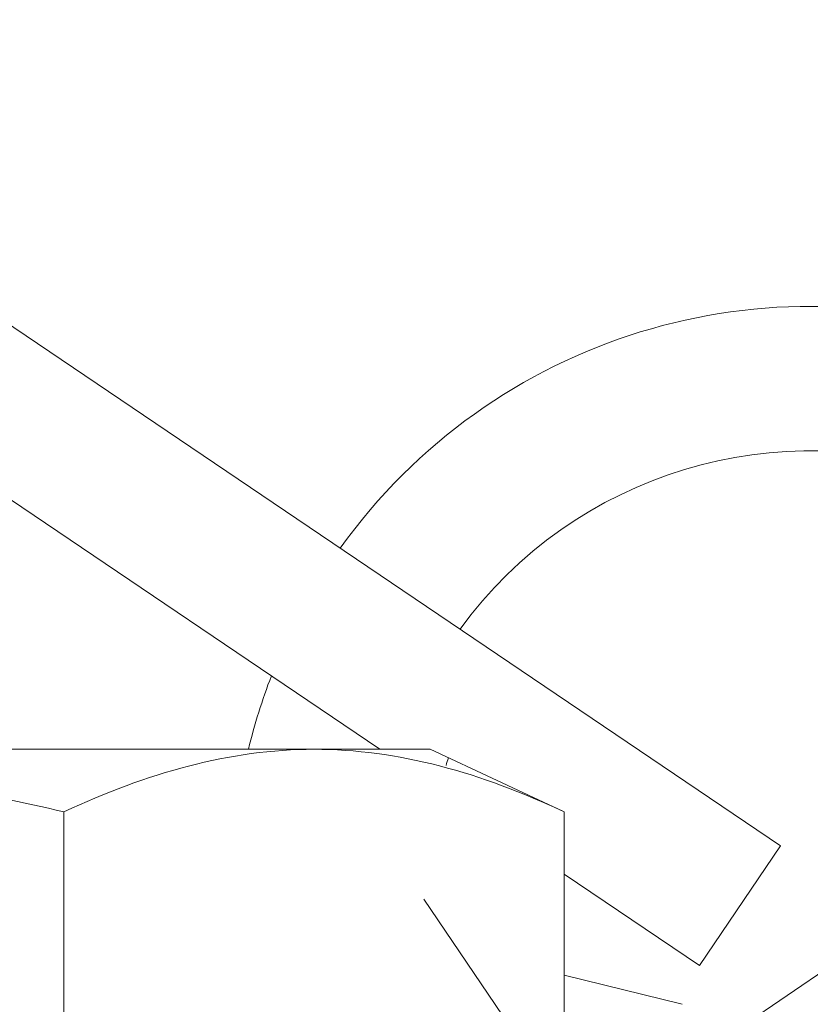
# Model space of a CAD drawing. Extents: x -42 to 58, y -9 to 47.
# Drawn here: x 51 to 51, y 18 to 18 of the extents above; entities that cross this region are included whole.
import ezdxf

# ---------------------------------------------------------------- set-up
doc = ezdxf.new("R2010")
doc.units = 0
doc.header["$MEASUREMENT"] = 0
doc.layers.get('0').update_dxf_attribs({"linetype": 'CONTINUOUS', "lineweight": 13})

msp = doc.modelspace()

# ---------------------------------------------------------------- hatches: boundary and pattern name
h = msp.add_hatch()
h.set_pattern_fill('ANSI37', color=8, angle=-10.79922930900137, style=0)
h.set_pattern_definition([(34.20077069099863, (-61.04522422815594, -1.638111077731194), (-0.0702618128676279, 0.1033841266953222), []), (124.2007706909986, (-61.04522422815594, -1.638111077731194), (-0.1033841266953222, -0.0702618128676279), [])])
edge = h.paths.add_edge_path()
edge.add_spline(control_points=[(52.2984209188682, 18.34230694344801), (52.34129919992438, 18.33890858125017), (52.38634891090965, 18.33937997671505), (52.4331062084303, 18.34289450334039)], knot_values=[3.955489963972926, 3.955489963972926, 3.955489963972926, 3.955489963972926, 4.090820002325882, 4.090820002325882, 4.090820002325882, 4.090820002325882], degree=3, periodic=0)
edge.add_line((50.04703054837023, 17.83316894875924), (50.04702997278321, 17.70816894875924))
edge.add_line((49.35495810847712, 11.20435039090285), (49.35495810847712, 11.32935039090285))
edge.add_line((49.35495810847712, 11.32935039090285), (49.52002809300075, 11.32935039090284))
edge.add_line((52.04718815536083, 17.70816894875924), (49.52002809300075, 11.32935039090283))
edge.add_line((50.04696405010969, 17.83316894875924), (52.09671064999361, 17.83316894875921))
edge.add_line((52.29842091886823, 18.34230694344801), (52.09671064999361, 17.83316894875922))
edge.add_line((49.35495810847712, 11.20435039090285), (49.60495810847711, 11.20435039090284))
edge.add_line((50.04702997278321, 17.70816894875924), (52.04718815536083, 17.70816894875921))
edge.add_line((52.43310620843033, 18.3428945033404), (49.60495810847709, 11.20435039090284))

# ---------------------------------------------------------------- linework, layer by layer
for p, q in [((50.70381764670773, 17.96853991919164), (50.53555062646046, 18.08233995535551)), ((50.61716343535056, 17.98941894875924), (50.50848733252772, 18.06291727548549)), ((50.60293038967006, 17.98941894875924), (50.44055062646049, 17.98941894875924)), ((50.62805062646049, 17.98941894875924), (50.60293038967006, 17.98941894875924)), ((50.6570569774066, 17.97589306517796), (50.62805062646049, 17.98941894875924)), ((50.54880380193353, 17.97589306517796), (50.54880380193353, 17.86441894875924)), ((50.6570569774066, 17.97589306517796), (50.6570569774066, 17.86441894875924)), ((50.70381764670773, 17.96853991919164), (50.68631089770827, 17.94265408832854)), ((50.68631089770827, 17.94265408832857), (50.65705697740657, 17.9624386972399)), ((50.6825777033954, 17.93425681456806), (50.6570569774066, 17.94055670642169))]:
    msp.add_line(p, q)
for centre, radius, start, end in [((50.71028623736453, 17.96022763175789), 0.125, 69.79571566128467, 144.4340666862786), ((50.71028623736453, 17.96022763175789), 0.09375, 69.79571566127952, 143.9354910599914), ((50.71028623736453, 17.96022763175789), 0.125, 158.8678690612945, 166.4949812759277), ((50.72164841069531, 17.9602276317579), 0.09375, 163.0323014895919, 164.1023317977116)]:
    msp.add_arc(centre, radius, start, end)
for points in [[(50.54880380193353, 17.97589306517796), (50.53100451821709, 17.98004303633127), (50.51290180473322, 17.98348571067169), (50.47675772398244, 17.98817239908021), (50.45866559242614, 17.98941894875924), (50.44055062646046, 17.98941894875924)], [(50.60293038967006, 17.98941894875924), (50.61194604058059, 17.98941894875924), (50.62101959765184, 17.98817799443918), (50.63916729215921, 17.98346792888023), (50.64814529157886, 17.98004865252648), (50.6570569774066, 17.97589306517796)]]:
    msp.add_open_spline(points, degree=3, knots=[0, 0, 0, 0, 0.5, 0.5, 1, 1, 1, 1])
msp.add_open_spline([(50.54880380193353, 17.97589306517796), (50.56671958603044, 17.98424733250417), (50.58473998854069, 17.98941894875924), (50.60293038967006, 17.98941894875924)], degree=3)

doc.saveas('drawing.dxf')
